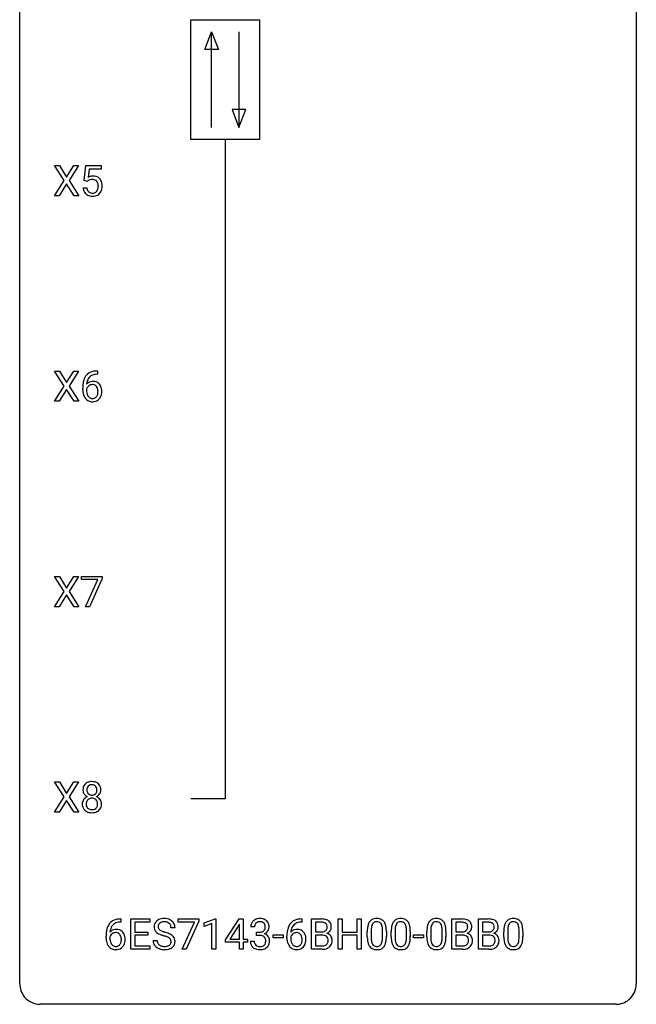
# Model space of a CAD drawing. Extents: x 2.8 to 26.6, y -2.8 to 92.5.
# Drawn here: x 2.8 to 26.6, y -2.8 to 35.3 of the extents above; entities that cross this region are included whole.
import ezdxf

# ---------------------------------------------------------------- set-up
doc = ezdxf.new("R2010")
doc.units = 0
doc.layers.add('DEFAULT_255_1_234', color=255, linetype='CONTINUOUS')
doc.layers.add('DEFAULT_255_2_778', color=255, linetype='CONTINUOUS')

msp = doc.modelspace()

# ---------------------------------------------------------------- linework, layer by layer
at = {"layer": 'DEFAULT_255_1_234'}
for p, q in [((4.498, 29.042), (4.128, 29.622)), ((4.128, 29.622), (4.309, 29.622)), ((4.309, 29.622), (4.591, 29.174)), ((4.591, 29.174), (4.871, 29.622)), ((5.052, 29.622), (4.683, 29.042)), ((4.871, 29.622), (5.052, 29.622)), ((5.27, 29.039), (5.329, 29.622)), ((5.329, 29.622), (5.929, 29.622)), ((5.456, 29.485), (5.42, 29.166)), ((5.929, 29.485), (5.456, 29.485)), ((5.929, 29.622), (5.929, 29.485)), ((4.119, 28.453), (4.498, 29.042)), ((4.591, 28.909), (4.301, 28.453)), ((4.878, 28.453), (4.591, 28.909)), ((4.683, 29.042), (5.061, 28.453)), ((5.389, 29.009), (5.27, 29.039)), ((5.428, 29.041), (5.389, 29.009)), ((5.228, 28.761), (5.369, 28.761)), ((4.301, 28.453), (4.119, 28.453)), ((5.061, 28.453), (4.878, 28.453)), ((4.498, 21.105), (4.128, 21.685)), ((4.128, 21.685), (4.309, 21.685)), ((4.309, 21.685), (4.591, 21.237)), ((4.591, 21.237), (4.871, 21.685)), ((5.052, 21.685), (4.683, 21.105)), ((4.871, 21.685), (5.052, 21.685)), ((5.758, 21.686), (5.785, 21.686)), ((5.785, 21.686), (5.785, 21.56)), ((5.785, 21.56), (5.758, 21.56)), ((4.119, 20.515), (4.498, 21.105)), ((4.591, 20.972), (4.301, 20.515)), ((4.878, 20.515), (4.591, 20.972)), ((4.683, 21.105), (5.061, 20.515)), ((5.211, 20.96), (5.211, 21.017)), ((5.36, 20.998), (5.36, 20.943)), ((4.301, 20.515), (4.119, 20.515)), ((5.061, 20.515), (4.878, 20.515)), ((4.498, 13.167), (4.128, 13.747)), ((4.128, 13.747), (4.309, 13.747)), ((4.309, 13.747), (4.591, 13.299)), ((4.591, 13.299), (4.871, 13.747)), ((5.052, 13.747), (4.683, 13.167)), ((4.871, 13.747), (5.052, 13.747)), ((5.166, 13.625), (5.166, 13.747)), ((5.166, 13.747), (5.957, 13.747)), ((5.957, 13.747), (5.957, 13.664)), ((5.799, 13.625), (5.166, 13.625)), ((5.317, 12.578), (5.799, 13.625)), ((5.957, 13.664), (5.472, 12.578)), ((4.119, 12.578), (4.498, 13.167)), ((4.591, 13.034), (4.301, 12.578)), ((4.878, 12.578), (4.591, 13.034)), ((4.683, 13.167), (5.061, 12.578)), ((4.301, 12.578), (4.119, 12.578)), ((5.061, 12.578), (4.878, 12.578)), ((5.472, 12.578), (5.317, 12.578)), ((4.498, 5.23), (4.128, 5.81)), ((4.128, 5.81), (4.309, 5.81)), ((4.309, 5.81), (4.591, 5.362)), ((4.591, 5.362), (4.871, 5.81)), ((5.052, 5.81), (4.683, 5.23)), ((4.871, 5.81), (5.052, 5.81)), ((4.119, 4.64), (4.498, 5.23)), ((4.591, 5.097), (4.301, 4.64)), ((4.878, 4.64), (4.591, 5.097)), ((4.683, 5.23), (5.061, 4.64)), ((4.301, 4.64), (4.119, 4.64)), ((5.061, 4.64), (4.878, 4.64)), ((6.686, 0.393), (6.659, 0.393)), ((6.66, 0.519), (6.686, 0.519)), ((6.686, 0.519), (6.686, 0.393)), ((7.065, -0.651), (7.065, 0.518)), ((7.065, 0.518), (7.8, 0.518)), ((7.8, 0.391), (7.22, 0.391)), ((7.22, 0.391), (7.22, 0.015)), ((7.8, 0.518), (7.8, 0.391)), ((8.902, 0.396), (8.902, 0.518)), ((8.902, 0.518), (9.693, 0.518)), ((9.535, 0.396), (8.902, 0.396)), ((9.052, -0.651), (9.535, 0.396)), ((9.693, 0.435), (9.208, -0.651)), ((9.693, 0.518), (9.693, 0.435)), ((9.901, 0.364), (10.326, 0.524)), ((10.326, 0.524), (10.35, 0.524)), ((10.35, 0.524), (10.35, -0.651)), ((10.73, -0.292), (11.254, 0.518)), ((11.254, 0.518), (11.412, 0.518)), ((11.412, 0.518), (11.412, -0.259)), ((13.669, 0.393), (13.642, 0.393)), ((13.643, 0.519), (13.669, 0.519)), ((13.669, 0.519), (13.669, 0.393)), ((14.048, -0.651), (14.048, 0.518)), ((14.048, 0.518), (14.43, 0.518)), ((14.202, 0.391), (14.202, 0.019)), ((14.43, 0.391), (14.202, 0.391)), ((15.072, -0.651), (15.072, 0.518)), ((15.072, 0.518), (15.226, 0.518)), ((15.226, 0.518), (15.226, 0.015)), ((15.816, 0.015), (15.816, 0.518)), ((15.816, 0.518), (15.971, 0.518)), ((15.971, 0.518), (15.971, -0.651)), ((19.47, -0.651), (19.47, 0.518)), ((19.47, 0.518), (19.852, 0.518)), ((19.624, 0.391), (19.624, 0.019)), ((19.852, 0.391), (19.624, 0.391)), ((20.494, -0.651), (20.494, 0.518)), ((20.494, 0.518), (20.876, 0.518)), ((20.648, 0.391), (20.648, 0.019)), ((20.876, 0.391), (20.648, 0.391)), ((7.22, 0.015), (7.726, 0.015)), ((7.726, 0.015), (7.726, -0.111)), ((8.776, 0.18), (8.621, 0.18)), ((9.901, 0.229), (9.901, 0.364)), ((10.2, 0.339), (9.901, 0.229)), ((10.2, -0.651), (10.2, 0.339)), ((11.245, 0.283), (10.899, -0.259)), ((11.263, 0.315), (11.245, 0.283)), ((11.263, -0.259), (11.263, 0.315)), ((11.846, 0.211), (11.697, 0.211)), ((11.925, -0.116), (11.925, 0.006)), ((11.925, 0.006), (12.036, 0.006)), ((14.202, 0.019), (14.435, 0.019)), ((15.226, 0.015), (15.816, 0.015)), ((16.201, -0.173), (16.201, 0.026)), ((16.35, 0.062), (16.35, -0.176)), ((16.791, -0.193), (16.791, 0.051)), ((16.94, 0.04), (16.94, -0.153)), ((17.125, -0.173), (17.125, 0.026)), ((17.274, 0.062), (17.274, -0.176)), ((17.715, -0.193), (17.715, 0.051)), ((17.863, 0.04), (17.863, -0.153)), ((18.503, -0.173), (18.503, 0.026)), ((18.651, 0.062), (18.651, -0.176)), ((19.092, -0.193), (19.092, 0.051)), ((19.241, 0.04), (19.241, -0.153)), ((19.624, 0.019), (19.857, 0.019)), ((20.648, 0.019), (20.881, 0.019)), ((21.474, -0.173), (21.474, 0.026)), ((21.623, 0.062), (21.623, -0.176)), ((22.064, -0.193), (22.064, 0.051)), ((22.212, 0.04), (22.212, -0.153)), ((6.112, -0.206), (6.112, -0.149)), ((6.261, -0.169), (6.261, -0.223)), ((7.726, -0.111), (7.22, -0.111)), ((7.22, -0.111), (7.22, -0.525)), ((7.929, -0.312), (8.084, -0.312)), ((10.73, -0.38), (10.73, -0.292)), ((11.263, -0.38), (10.73, -0.38)), ((10.899, -0.259), (11.263, -0.259)), ((11.263, -0.651), (11.263, -0.38)), ((11.412, -0.259), (11.574, -0.259)), ((11.574, -0.38), (11.412, -0.38)), ((11.412, -0.38), (11.412, -0.651)), ((11.574, -0.259), (11.574, -0.38)), ((11.687, -0.343), (11.836, -0.343)), ((12.036, -0.116), (11.925, -0.116)), ((12.565, -0.215), (12.565, -0.094)), ((12.565, -0.094), (12.957, -0.094)), ((12.957, -0.215), (12.565, -0.215)), ((12.957, -0.094), (12.957, -0.215)), ((13.095, -0.206), (13.095, -0.149)), ((13.244, -0.169), (13.244, -0.223)), ((14.459, -0.104), (14.202, -0.104)), ((14.202, -0.104), (14.202, -0.525)), ((14.46, -0.104), (14.459, -0.104)), ((15.816, -0.111), (15.226, -0.111)), ((15.226, -0.111), (15.226, -0.651)), ((15.816, -0.651), (15.816, -0.111)), ((17.986, -0.215), (17.986, -0.094)), ((17.986, -0.094), (18.378, -0.094)), ((18.378, -0.215), (17.986, -0.215)), ((18.378, -0.094), (18.378, -0.215)), ((19.881, -0.104), (19.624, -0.104)), ((19.624, -0.104), (19.624, -0.525)), ((19.881, -0.104), (19.881, -0.104)), ((20.905, -0.104), (20.648, -0.104)), ((20.648, -0.104), (20.648, -0.525)), ((20.905, -0.104), (20.905, -0.104)), ((7.808, -0.651), (7.065, -0.651)), ((7.22, -0.525), (7.808, -0.525)), ((7.808, -0.525), (7.808, -0.651)), ((9.208, -0.651), (9.052, -0.651)), ((10.35, -0.651), (10.2, -0.651)), ((11.412, -0.651), (11.263, -0.651)), ((14.454, -0.651), (14.048, -0.651)), ((14.202, -0.525), (14.457, -0.525)), ((15.226, -0.651), (15.072, -0.651)), ((15.971, -0.651), (15.816, -0.651)), ((19.875, -0.651), (19.47, -0.651)), ((19.624, -0.525), (19.878, -0.525)), ((20.899, -0.651), (20.494, -0.651)), ((20.648, -0.525), (20.902, -0.525))]:
    msp.add_line(p, q, dxfattribs=at)
for centre, radius, start, end in [((5.606, 28.848), 0.368, 93.7182, 120.2539), ((5.535, 28.901), 0.176, 114.1951, 127.3641), ((5.558, 28.846), 0.235, 98.9831, 113.8909), ((5.579, 28.724), 0.36, 89.6805, 99.1614), ((5.581, 28.791), 0.293, 84.6958, 90.0676), ((5.615, 28.767), 0.449, 89.966, 94.2496), ((5.594, 28.872), 0.211, 41.785, 85.9893), ((5.619, 28.826), 0.39, 73.8043, 90.5586), ((5.643, 28.912), 0.302, 41.3071, 73.543), ((5.57, 28.852), 0.241, 12.649, 41.6081), ((5.601, 28.876), 0.356, 13.5076, 41.2174), ((5.437, 28.833), 0.526, 1.1331, 13.8829), ((5.676, 28.799), 0.449, 184.9247, 194.4976), ((5.552, 28.763), 0.32, 193.7537, 228.5271), ((5.695, 28.803), 0.329, 187.3601, 198.6733), ((5.59, 28.766), 0.218, 198.4452, 217.7945), ((5.561, 28.745), 0.182, 218.2887, 228.5612), ((5.57, 28.758), 0.198, 228.9655, 258.1235), ((5.591, 28.847), 0.288, 257.7258, 270.4014), ((5.595, 28.802), 0.244, 269.4204, 286.4209), ((5.61, 28.748), 0.188, 286.7251, 320.6004), ((5.634, 28.76), 0.319, 281.8396, 316.5458), ((5.572, 28.779), 0.237, 320.6713, 344.5442), ((5.456, 28.813), 0.358, 344.2412, 356.7357), ((5.465, 28.827), 0.35, 359.5577, 12.9535), ((5.331, 28.824), 0.483, 356.3549, 0.05), ((5.628, 28.764), 0.326, 316.8171, 323.1493), ((5.598, 28.782), 0.36, 323.673, 348.1673), ((5.423, 28.822), 0.54, 347.8572, 0.4293), ((5.296, 28.826), 0.667, 359.9919, 1.5443), ((5.559, 28.774), 0.334, 228.9024, 256.3314), ((5.589, 28.894), 0.458, 256.2427, 270.4486), ((5.596, 28.916), 0.479, 269.577, 282.4215), ((5.763, 20.982), 0.703, 90.3778, 103.5869), ((5.984, 21.092), 0.768, 157.9803, 171.6247), ((5.762, 21.181), 0.53, 141.4298, 157.8541), ((5.698, 21.226), 0.451, 102.8716, 140.8565), ((5.906, 21.135), 0.545, 161.285, 174.2077), ((5.74, 21.193), 0.369, 134.5303, 161.6211), ((5.724, 21.204), 0.35, 104.2855, 133.8629), ((5.763, 21.06), 0.5, 90.6001, 104.5147), ((6.423, 21.024), 1.213, 171.4525, 180.3159), ((5.865, 20.956), 0.655, 179.6345, 191.7836), ((5.576, 20.921), 0.23, 145.2975, 160.266), ((5.883, 20.94), 0.523, 179.6514, 190.2856), ((5.591, 20.977), 0.303, 95.8331, 138.9955), ((6.046, 21.116), 0.687, 173.7811, 174.9255), ((5.594, 20.906), 0.252, 124.9745, 144.8959), ((5.589, 20.922), 0.237, 89.8751, 126.2072), ((5.614, 20.85), 0.433, 89.8754, 97.0544), ((5.59, 20.924), 0.235, 85.0141, 90.0513), ((5.597, 20.974), 0.184, 36.8251, 85.7416), ((5.618, 20.933), 0.349, 71.6408, 90.624), ((5.633, 20.989), 0.292, 39.6368, 71.019), ((5.555, 20.936), 0.241, 32.3035, 38.0827), ((5.524, 20.919), 0.276, 11.0482, 31.8146), ((5.396, 20.892), 0.407, 359.6214, 11.2839), ((5.57, 20.933), 0.376, 10.6587, 39.9044), ((5.415, 20.9), 0.535, 359.6826, 11.1326), ((5.671, 20.913), 0.456, 191.4116, 218.6078), ((5.583, 20.839), 0.341, 218.1665, 245.8781), ((5.714, 20.908), 0.351, 190.0945, 207.5098), ((5.657, 20.881), 0.288, 207.9583, 216.3251), ((5.623, 20.854), 0.245, 215.7661, 232.5457), ((5.585, 20.805), 0.183, 232.8005, 270.6606), ((5.59, 20.841), 0.219, 269.3554, 288.4744), ((5.61, 20.826), 0.325, 275.6342, 317.8248), ((5.599, 20.806), 0.183, 289.1833, 322.9684), ((5.538, 20.855), 0.261, 322.6008, 346.5182), ((5.422, 20.884), 0.38, 346.2582, 358.7742), ((5.32, 20.89), 0.482, 358.3755, 0.0098), ((5.578, 20.853), 0.367, 318.141, 347.6119), ((5.411, 20.893), 0.539, 347.2487, 0.4369), ((5.583, 20.853), 0.354, 246.914, 270.7437), ((5.588, 20.956), 0.457, 269.8874, 276.7918), ((5.505, 5.532), 0.28, 132.2454, 164.5092), ((5.533, 5.5), 0.323, 100.7053, 132.1387), ((5.564, 5.362), 0.464, 89.6733, 101.2449), ((5.57, 5.379), 0.446, 76.2877, 90.4586), ((5.601, 5.502), 0.321, 47.824, 76.4267), ((5.623, 5.528), 0.286, 6.9169, 47.6261), ((5.594, 5.508), 0.373, 164.6186, 180.5292), ((5.553, 5.505), 0.332, 179.9993, 181.1655), ((5.496, 5.5), 0.274, 180.4317, 213.2714), ((5.515, 5.513), 0.297, 213.3439, 222.6271), ((5.636, 5.504), 0.265, 168.3802, 180.3602), ((5.613, 5.5), 0.242, 179.503, 194.9127), ((5.553, 5.523), 0.18, 135.3053, 168.9882), ((5.554, 5.485), 0.182, 194.9722, 224.1944), ((5.551, 5.482), 0.178, 224.2961, 262.0157), ((5.551, 5.524), 0.178, 105.923, 135.1663), ((5.564, 5.474), 0.23, 89.4776, 105.7298), ((5.566, 5.456), 0.248, 86.9834, 90.02), ((5.574, 5.517), 0.186, 44.3959, 88.2499), ((5.584, 5.479), 0.174, 285.1586, 315.9485), ((5.576, 5.517), 0.185, 16.3252, 44.7913), ((5.575, 5.487), 0.186, 316.0413, 351.9163), ((5.607, 5.525), 0.312, 296.7586, 325.7537), ((5.528, 5.504), 0.234, 359.479, 16.0679), ((5.502, 5.501), 0.261, 351.1057, 0.1937), ((5.646, 5.498), 0.265, 325.8412, 338.4796), ((5.629, 5.502), 0.282, 338.8764, 0.5166), ((5.504, 5.506), 0.407, 359.842, 7.9694), ((5.492, 4.959), 0.298, 145.6796, 180.626), ((5.61, 4.956), 0.415, 179.9315, 185.3255), ((5.509, 4.948), 0.318, 115.5538, 145.6416), ((5.527, 5.527), 0.315, 222.9548, 244.1372), ((5.63, 4.96), 0.287, 171.2652, 180.1859), ((5.614, 4.957), 0.27, 179.5155, 193.6467), ((5.55, 4.976), 0.205, 135.3399, 172.1044), ((5.543, 4.887), 0.387, 113.2438, 116.2055), ((5.545, 4.98), 0.199, 104.8856, 135.2448), ((5.562, 4.913), 0.268, 89.4959, 104.858), ((5.566, 5.556), 0.253, 261.125, 270.196), ((5.566, 4.89), 0.291, 82.2615, 90.144), ((5.569, 5.537), 0.234, 269.4826, 285.0988), ((5.58, 4.97), 0.21, 45.3029, 83.1921), ((5.585, 4.975), 0.203, 17.2923, 45.4627), ((5.578, 5.573), 0.369, 296.0902, 297.3618), ((5.603, 4.918), 0.352, 47.9009, 67.1947), ((5.538, 4.962), 0.251, 359.4454, 16.9256), ((5.512, 4.958), 0.277, 349.4146, 0.2931), ((5.623, 4.942), 0.32, 35.2362, 47.5514), ((5.649, 4.96), 0.289, 359.276, 35.4014), ((5.575, 4.952), 0.364, 343.1295, 0.5777), ((5.494, 4.938), 0.298, 184.0104, 228.5072), ((5.524, 4.975), 0.346, 228.7554, 257.8484), ((5.532, 4.936), 0.186, 193.3541, 225.8257), ((5.536, 4.943), 0.194, 226.418, 255.8554), ((5.563, 5.135), 0.511, 257.4584, 270.4287), ((5.562, 5.037), 0.291, 255.4656, 268.7986), ((5.566, 5.121), 0.375, 268.3465, 270.0105), ((5.569, 5.052), 0.307, 269.5759, 282.0823), ((5.57, 5.135), 0.511, 269.6193, 281.979), ((5.591, 4.953), 0.205, 281.7523, 306.6056), ((5.605, 4.98), 0.352, 281.5474, 310.917), ((5.601, 4.937), 0.186, 307.135, 314.0278), ((5.597, 4.939), 0.19, 314.2553, 350.1693), ((5.647, 4.932), 0.288, 310.8497, 342.7448), ((6.6, 0.059), 0.451, 102.8716, 140.8565), ((6.664, -0.185), 0.703, 90.3778, 103.5869), ((6.664, -0.107), 0.5, 90.6001, 104.5147), ((8.245, 0.22), 0.28, 132.4834, 181.0242), ((8.305, 0.164), 0.361, 129.2532, 133.4243), ((8.319, 0.142), 0.388, 101.9878, 128.8743), ((8.309, 0.198), 0.201, 114.0401, 127.9851), ((8.337, 0.134), 0.271, 99.0695, 113.7659), ((8.359, -0.03), 0.564, 89.5907, 102.3169), ((8.361, -0.011), 0.418, 89.6698, 99.231), ((8.366, 0.002), 0.532, 77.2361, 90.3248), ((8.364, -0.05), 0.457, 86.264, 90.0526), ((8.374, 0.071), 0.336, 73.7888, 86.6653), ((8.407, 0.181), 0.221, 48.5928, 74.1242), ((8.387, 0.099), 0.433, 63.8378, 77.0809), ((8.415, 0.15), 0.375, 45.9864, 64.1608), ((8.441, 0.18), 0.335, 32.2747, 45.6547), ((12.003, 0.212), 0.307, 131.5745, 154.4798), ((12.034, 0.181), 0.352, 96.9875, 131.9691), ((12.035, 0.219), 0.191, 103.2932, 133.5619), ((12.056, 0.056), 0.478, 89.8596, 97.7825), ((12.055, 0.139), 0.273, 89.5325, 103.5319), ((12.061, 0.03), 0.504, 78.3655, 90.4132), ((12.061, 0.111), 0.301, 76.1117, 90.7026), ((12.099, 0.25), 0.157, 13.9577, 77.6713), ((12.097, 0.196), 0.334, 56.6229, 78.6387), ((12.118, 0.234), 0.291, 47.0254, 56.0854), ((12.12, 0.238), 0.287, 10.9208, 46.7778), ((13.582, 0.059), 0.451, 102.8716, 140.8565), ((13.647, -0.185), 0.703, 90.3778, 103.5869), ((13.647, -0.107), 0.5, 90.6001, 104.5147), ((14.434, -0.219), 0.737, 82.1257, 90.2933), ((14.431, 0.037), 0.354, 89.8708, 90.0431), ((14.433, -0.085), 0.477, 82.6985, 90.1729), ((14.457, 0.096), 0.294, 71.6863, 82.8456), ((14.473, 0.053), 0.462, 69.9044, 82.2857), ((14.53, 0.207), 0.298, 51.1839, 70.0182), ((14.556, 0.245), 0.253, 12.1017, 50.4215), ((16.653, 0.166), 0.437, 148.7922, 164.5684), ((16.558, 0.219), 0.328, 144.5884, 148.1176), ((16.524, 0.243), 0.286, 101.6441, 144.5142), ((16.549, 0.241), 0.168, 105.7981, 149.7388), ((16.566, 0.074), 0.46, 89.5284, 102.582), ((16.568, 0.175), 0.237, 89.3807, 105.6763), ((16.574, 0.07), 0.464, 77.0438, 90.5081), ((16.571, 0.149), 0.263, 81.106, 90.2185), ((16.589, 0.237), 0.173, 30.7408, 82.4657), ((16.614, 0.234), 0.295, 48.2779, 77.4995), ((16.622, 0.247), 0.281, 36.3142, 47.6306), ((16.535, 0.188), 0.386, 18.2932, 35.6769), ((17.577, 0.166), 0.437, 148.7922, 164.5684), ((17.482, 0.219), 0.328, 144.5884, 148.1176), ((17.447, 0.243), 0.286, 101.6441, 144.5142), ((17.473, 0.241), 0.168, 105.7981, 149.7388), ((17.49, 0.074), 0.46, 89.5284, 102.582), ((17.491, 0.175), 0.237, 89.3807, 105.6763), ((17.498, 0.07), 0.464, 77.0438, 90.5081), ((17.495, 0.149), 0.263, 81.106, 90.2185), ((17.513, 0.237), 0.173, 30.7408, 82.4657), ((17.538, 0.234), 0.295, 48.2779, 77.4995), ((17.545, 0.247), 0.281, 36.3142, 47.6306), ((17.459, 0.188), 0.386, 18.2932, 35.6769), ((18.954, 0.166), 0.437, 148.7922, 164.5684), ((18.859, 0.219), 0.328, 144.5884, 148.1176), ((18.825, 0.243), 0.286, 101.6441, 144.5142), ((18.85, 0.241), 0.168, 105.7981, 149.7388), ((18.867, 0.074), 0.46, 89.5284, 102.582), ((18.869, 0.175), 0.237, 89.3807, 105.6763), ((18.875, 0.07), 0.464, 77.0438, 90.5081), ((18.872, 0.149), 0.263, 81.106, 90.2185), ((18.89, 0.237), 0.173, 30.7408, 82.4657), ((18.916, 0.234), 0.295, 48.2779, 77.4995), ((18.923, 0.247), 0.281, 36.3142, 47.6306), ((18.836, 0.188), 0.386, 18.2932, 35.6769), ((19.856, -0.219), 0.737, 82.1257, 90.2933), ((19.852, 0.037), 0.354, 89.8708, 90.0431), ((19.854, -0.085), 0.477, 82.6985, 90.1729), ((19.878, 0.096), 0.294, 71.6863, 82.8456), ((19.895, 0.053), 0.462, 69.9044, 82.2857), ((19.952, 0.207), 0.298, 51.1839, 70.0182), ((19.977, 0.245), 0.253, 12.1017, 50.4215), ((20.88, -0.219), 0.737, 82.1257, 90.2933), ((20.876, 0.037), 0.354, 89.8708, 90.0431), ((20.878, -0.085), 0.477, 82.6985, 90.1729), ((20.902, 0.096), 0.294, 71.6863, 82.8456), ((20.919, 0.053), 0.462, 69.9044, 82.2857), ((20.976, 0.207), 0.298, 51.1839, 70.0182), ((21.001, 0.245), 0.253, 12.1017, 50.4215), ((21.926, 0.166), 0.437, 148.7922, 164.5684), ((21.831, 0.219), 0.328, 144.5884, 148.1176), ((21.797, 0.243), 0.286, 101.6441, 144.5142), ((21.822, 0.241), 0.168, 105.7981, 149.7388), ((21.839, 0.074), 0.46, 89.5284, 102.582), ((21.84, 0.175), 0.237, 89.3807, 105.6763), ((21.847, 0.07), 0.464, 77.0438, 90.5081), ((21.844, 0.149), 0.263, 81.106, 90.2185), ((21.862, 0.237), 0.173, 30.7408, 82.4657), ((21.887, 0.234), 0.295, 48.2779, 77.4995), ((21.895, 0.247), 0.281, 36.3142, 47.6306), ((21.808, 0.188), 0.386, 18.2932, 35.6769), ((7.325, -0.143), 1.213, 171.4525, 180.3159), ((6.885, -0.074), 0.768, 157.9803, 171.6247), ((6.664, 0.014), 0.53, 141.4298, 157.8541), ((6.493, -0.189), 0.303, 95.8331, 138.9955), ((6.948, -0.051), 0.687, 173.7811, 174.9255), ((6.807, -0.032), 0.545, 161.285, 174.2077), ((6.642, 0.027), 0.369, 134.5303, 161.6211), ((6.625, 0.038), 0.35, 104.2855, 133.8629), ((6.515, -0.317), 0.433, 89.8754, 97.0544), ((6.52, -0.234), 0.349, 71.6408, 90.624), ((6.535, -0.178), 0.292, 39.6368, 71.019), ((6.471, -0.233), 0.376, 10.6587, 39.9044), ((8.246, 0.213), 0.28, 179.5062, 199.8695), ((8.239, 0.214), 0.274, 200.6782, 228.1764), ((8.288, 0.262), 0.342, 227.4065, 229.9881), ((8.285, 0.228), 0.163, 127.7287, 176.7105), ((8.353, 0.218), 0.232, 175.1779, 180.0582), ((8.269, 0.217), 0.147, 179.6142, 228.1246), ((8.313, 0.258), 0.207, 226.578, 230.88), ((8.36, 0.32), 0.285, 231.4635, 241.9261), ((8.48, 0.54), 0.536, 241.7179, 248.326), ((8.618, 0.884), 0.906, 248.2008, 252.4528), ((8.739, 1.256), 1.297, 252.3391, 254.3469), ((7.984, -1.442), 1.504, 71.0197, 74.4087), ((8.424, 0.201), 0.195, 14.9781, 48.2004), ((8.353, 0.182), 0.268, 359.4693, 14.9832), ((8.448, 0.182), 0.329, 359.6507, 32.613), ((12.008, 0.215), 0.31, 155.3484, 180.7485), ((12.103, 0.212), 0.257, 172.5097, 180.1367), ((12.03, 0.225), 0.183, 133.8349, 173.5344), ((12.033, 0.345), 0.339, 270.492, 281.8952), ((12.057, 0.235), 0.226, 281.6692, 301.2943), ((12.074, 0.204), 0.191, 301.7833, 311.7545), ((12.084, 0.193), 0.177, 311.7324, 354.2802), ((12.117, 0.225), 0.297, 292.9802, 325.2392), ((11.965, 0.211), 0.297, 359.1805, 15.0453), ((12.011, 0.206), 0.251, 353.0938, 0.1181), ((12.102, 0.235), 0.315, 325.2334, 332.8746), ((12.167, 0.204), 0.243, 332.355, 359.7179), ((11.984, 0.206), 0.427, 359.6364, 11.6087), ((14.308, -0.143), 1.213, 171.4525, 180.3159), ((13.868, -0.074), 0.768, 157.9803, 171.6247), ((13.647, 0.014), 0.53, 141.4298, 157.8541), ((13.476, -0.189), 0.303, 95.8331, 138.9955), ((13.931, -0.051), 0.687, 173.7811, 174.9255), ((13.79, -0.032), 0.545, 161.285, 174.2077), ((13.625, 0.027), 0.369, 134.5303, 161.6211), ((13.608, 0.038), 0.35, 104.2855, 133.8629), ((13.498, -0.317), 0.433, 89.8754, 97.0544), ((13.503, -0.234), 0.349, 71.6408, 90.624), ((13.518, -0.178), 0.292, 39.6368, 71.019), ((13.454, -0.233), 0.376, 10.6587, 39.9044), ((14.438, 0.348), 0.329, 269.6065, 281.4534), ((14.46, 0.243), 0.221, 281.2041, 302.5148), ((14.495, 0.206), 0.177, 52.8286, 71.985), ((14.474, 0.218), 0.193, 303.0217, 309.837), ((14.492, 0.198), 0.165, 309.5228, 356.951), ((14.522, 0.245), 0.13, 31.8853, 52.1413), ((14.493, 0.229), 0.162, 10.9182, 31.323), ((14.398, 0.209), 0.26, 359.5559, 11.2096), ((14.426, 0.207), 0.232, 355.4701, 0.0493), ((14.533, 0.235), 0.29, 298.6825, 323.2757), ((14.575, 0.203), 0.238, 323.4908, 0.8817), ((14.417, 0.21), 0.396, 359.5251, 12.8212), ((17.396, 0.031), 1.195, 173.7676, 180.2316), ((16.945, 0.082), 0.74, 164.3059, 173.9002), ((17.498, 0.052), 1.148, 177.8632, 179.5044), ((17.195, 0.066), 0.844, 172.0259, 178.0703), ((16.865, 0.114), 0.511, 163.3763, 172.1411), ((16.656, 0.177), 0.292, 149.4209, 163.6286), ((16.537, 0.203), 0.236, 24.2871, 31.3936), ((16.419, 0.153), 0.363, 12.0806, 23.8174), ((16.144, 0.092), 0.646, 4.8362, 12.2905), ((15.723, 0.054), 1.068, 359.809, 4.9408), ((16.281, 0.101), 0.654, 8.0247, 18.5605), ((15.864, 0.04), 1.075, 1.1274, 8.1718), ((15.541, 0.027), 1.399, 0.5424, 1.3863), ((18.32, 0.031), 1.195, 173.7676, 180.2316), ((17.868, 0.082), 0.74, 164.3059, 173.9002), ((18.118, 0.066), 0.844, 172.0259, 178.0703), ((18.421, 0.052), 1.148, 177.8632, 179.5044), ((17.788, 0.114), 0.511, 163.3763, 172.1411), ((17.579, 0.177), 0.292, 149.4209, 163.6286), ((17.46, 0.203), 0.236, 24.2871, 31.3936), ((17.343, 0.153), 0.363, 12.0806, 23.8174), ((17.067, 0.092), 0.646, 4.8362, 12.2905), ((16.646, 0.054), 1.068, 359.809, 4.9408), ((17.204, 0.101), 0.654, 8.0247, 18.5605), ((16.788, 0.04), 1.075, 1.1274, 8.1718), ((16.464, 0.027), 1.399, 0.5424, 1.3863), ((19.697, 0.031), 1.195, 173.7676, 180.2316), ((19.246, 0.082), 0.74, 164.3059, 173.9002), ((19.799, 0.052), 1.148, 177.8632, 179.5044), ((19.496, 0.066), 0.844, 172.0259, 178.0703), ((19.166, 0.114), 0.511, 163.3763, 172.1411), ((18.957, 0.177), 0.292, 149.4209, 163.6286), ((18.838, 0.203), 0.236, 24.2871, 31.3936), ((18.72, 0.153), 0.363, 12.0806, 23.8174), ((18.445, 0.092), 0.646, 4.8362, 12.2905), ((18.024, 0.054), 1.068, 359.809, 4.9408), ((18.582, 0.101), 0.654, 8.0247, 18.5605), ((18.165, 0.04), 1.075, 1.1274, 8.1718), ((17.842, 0.027), 1.399, 0.5424, 1.3863), ((19.859, 0.348), 0.329, 269.6065, 281.4534), ((19.881, 0.243), 0.221, 281.2041, 302.5148), ((19.916, 0.206), 0.177, 52.8286, 71.985), ((19.895, 0.218), 0.193, 303.0217, 309.837), ((19.913, 0.198), 0.165, 309.5228, 356.951), ((19.943, 0.245), 0.13, 31.8853, 52.1413), ((19.915, 0.229), 0.162, 10.9182, 31.323), ((19.819, 0.209), 0.26, 359.5559, 11.2096), ((19.847, 0.207), 0.232, 355.4701, 0.0493), ((19.955, 0.235), 0.29, 298.6825, 323.2757), ((19.997, 0.203), 0.238, 323.4908, 0.8817), ((19.839, 0.21), 0.396, 359.5251, 12.8212), ((20.883, 0.348), 0.329, 269.6065, 281.4534), ((20.905, 0.243), 0.221, 281.2041, 302.5148), ((20.94, 0.206), 0.177, 52.8286, 71.985), ((20.919, 0.218), 0.193, 303.0217, 309.837), ((20.937, 0.198), 0.165, 309.5228, 356.951), ((20.967, 0.245), 0.13, 31.8853, 52.1413), ((20.939, 0.229), 0.162, 10.9182, 31.323), ((20.843, 0.209), 0.26, 359.5559, 11.2096), ((20.871, 0.207), 0.232, 355.4701, 0.0493), ((20.979, 0.235), 0.29, 298.6825, 323.2757), ((21.021, 0.203), 0.238, 323.4908, 0.8817), ((20.863, 0.21), 0.396, 359.5251, 12.8212), ((22.669, 0.031), 1.195, 173.7676, 180.2316), ((22.217, 0.082), 0.74, 164.3059, 173.9002), ((22.771, 0.052), 1.148, 177.8632, 179.5044), ((22.468, 0.066), 0.844, 172.0259, 178.0703), ((22.138, 0.114), 0.511, 163.3763, 172.1411), ((21.928, 0.177), 0.292, 149.4209, 163.6286), ((21.81, 0.203), 0.236, 24.2871, 31.3936), ((21.692, 0.153), 0.363, 12.0806, 23.8174), ((21.417, 0.092), 0.646, 4.8362, 12.2905), ((20.996, 0.054), 1.068, 359.809, 4.9408), ((21.553, 0.101), 0.654, 8.0247, 18.5605), ((21.137, 0.04), 1.075, 1.1274, 8.1718), ((20.813, 0.027), 1.399, 0.5424, 1.3863), ((6.767, -0.211), 0.655, 179.6345, 191.7836), ((6.573, -0.254), 0.456, 191.4116, 218.6078), ((6.478, -0.246), 0.23, 145.2975, 160.266), ((6.785, -0.226), 0.523, 179.6514, 190.2856), ((6.615, -0.258), 0.351, 190.0945, 207.5098), ((6.495, -0.26), 0.252, 124.9745, 144.8959), ((6.491, -0.245), 0.237, 89.8751, 126.2072), ((6.491, -0.243), 0.235, 85.0141, 90.0513), ((6.498, -0.193), 0.184, 36.8251, 85.7416), ((6.456, -0.231), 0.241, 32.3035, 38.0827), ((6.439, -0.312), 0.261, 322.6008, 346.5182), ((6.425, -0.248), 0.276, 11.0482, 31.8146), ((6.324, -0.283), 0.38, 346.2582, 358.7742), ((6.297, -0.274), 0.407, 359.6214, 11.2839), ((6.222, -0.277), 0.482, 358.3755, 0.0098), ((6.312, -0.274), 0.539, 347.2487, 0.4369), ((6.316, -0.267), 0.535, 359.6826, 11.1326), ((8.237, -0.316), 0.309, 179.2419, 215.2648), ((8.366, 0.362), 0.469, 230.4982, 241.8087), ((8.314, -0.315), 0.23, 179.3355, 199.1046), ((8.519, 0.642), 0.788, 241.6337, 249.0065), ((8.687, 1.075), 1.252, 248.9199, 254.144), ((7.901, -1.672), 1.604, 71.7183, 73.9259), ((8.08, -1.133), 1.037, 68.0063, 71.8053), ((8.252, -0.71), 0.58, 62.2515, 68.1221), ((8.154, -0.953), 0.986, 66.1847, 71.0864), ((8.391, -0.45), 0.285, 52.7386, 62.4979), ((8.31, -0.602), 0.603, 59.3536, 66.2692), ((8.464, -0.364), 0.159, 306.3944, 355.3031), ((8.473, -0.341), 0.149, 16.4723, 52.6262), ((8.427, -0.354), 0.196, 359.4179, 16.1972), ((8.398, -0.452), 0.428, 49.1021, 59.3294), ((8.413, -0.356), 0.21, 354.366, 0.0699), ((8.48, -0.359), 0.304, 32.792, 49.2506), ((8.512, -0.336), 0.264, 31.1181, 32.4005), ((8.504, -0.339), 0.274, 8.1117, 30.7959), ((8.485, -0.358), 0.293, 337.4731, 0.7537), ((8.423, -0.353), 0.356, 359.8389, 8.4707), ((12.083, -0.343), 0.396, 179.9755, 183.2323), ((11.979, -0.356), 0.291, 181.8183, 229.6455), ((12.066, -0.345), 0.229, 179.4465, 196.2869), ((12.031, -0.571), 0.456, 84.0193, 89.3331), ((12.047, -0.435), 0.319, 71.901, 84.3554), ((12.083, -0.329), 0.207, 49.5089, 72.1836), ((12.101, -0.304), 0.176, 12.9498, 48.7551), ((12.09, 0.278), 0.357, 292.5402, 293.6925), ((12.129, -0.367), 0.331, 57.6435, 72.8625), ((12.002, -0.335), 0.278, 344.5987, 357.927), ((12.014, -0.326), 0.265, 359.5048, 13.424), ((11.912, -0.329), 0.367, 357.4749, 0.0231), ((12.165, -0.31), 0.263, 36.7249, 57.4698), ((12.163, -0.309), 0.263, 8.0545, 36.3561), ((12.04, -0.329), 0.389, 343.983, 0.5572), ((12.077, -0.324), 0.351, 359.8321, 8.587), ((13.749, -0.211), 0.655, 179.6345, 191.7836), ((13.555, -0.254), 0.456, 191.4116, 218.6078), ((13.46, -0.246), 0.23, 145.2975, 160.266), ((13.768, -0.226), 0.523, 179.6514, 190.2856), ((13.598, -0.258), 0.351, 190.0945, 207.5098), ((13.478, -0.26), 0.252, 124.9745, 144.8959), ((13.473, -0.245), 0.237, 89.8751, 126.2072), ((13.474, -0.243), 0.235, 85.0141, 90.0513), ((13.481, -0.193), 0.184, 36.8251, 85.7416), ((13.439, -0.231), 0.241, 32.3035, 38.0827), ((13.422, -0.312), 0.261, 322.6008, 346.5182), ((13.408, -0.248), 0.276, 11.0482, 31.8146), ((13.306, -0.283), 0.38, 346.2582, 358.7742), ((13.28, -0.274), 0.407, 359.6214, 11.2839), ((13.205, -0.277), 0.482, 358.3755, 0.0098), ((13.295, -0.274), 0.539, 347.2487, 0.4369), ((13.299, -0.267), 0.535, 359.6826, 11.1326), ((14.464, -0.466), 0.361, 76.5636, 90.6981), ((14.516, -0.28), 0.169, 17.6685, 78.9941), ((14.504, -0.333), 0.183, 311.9916, 351.7143), ((14.497, 0.295), 0.36, 293.1999, 299.1396), ((14.565, -0.313), 0.287, 54.0012, 74.9168), ((14.412, -0.311), 0.277, 359.0456, 17.2296), ((14.423, -0.317), 0.267, 350.734, 0.2222), ((14.576, -0.294), 0.264, 36.3581, 53.5292), ((14.564, -0.303), 0.28, 4.819, 36.309), ((14.453, -0.318), 0.391, 344.7479, 0.5373), ((14.486, -0.314), 0.358, 359.937, 5.5204), ((17.554, -0.155), 1.353, 180.7449, 181.151), ((17.274, -0.165), 1.072, 180.8976, 188.0056), ((16.878, -0.223), 0.673, 187.8816, 198.2347), ((17.391, -0.179), 1.04, 179.7996, 185.246), ((16.986, -0.218), 0.634, 185.1412, 193.008), ((16.722, -0.28), 0.363, 192.7898, 205.2508), ((16.275, -0.245), 0.512, 343.0499, 351.9393), ((15.928, -0.194), 0.862, 351.8069, 357.7959), ((15.605, -0.178), 1.186, 357.5872, 359.2678), ((16.179, -0.209), 0.758, 344.4935, 353.9765), ((15.715, -0.157), 1.225, 353.8442, 0.2288), ((18.478, -0.155), 1.353, 180.7449, 181.151), ((18.198, -0.165), 1.072, 180.8976, 188.0056), ((17.802, -0.223), 0.673, 187.8816, 198.2347), ((18.314, -0.179), 1.04, 179.7996, 185.246), ((17.91, -0.218), 0.634, 185.1412, 193.008), ((17.646, -0.28), 0.363, 192.7898, 205.2508), ((17.199, -0.245), 0.512, 343.0499, 351.9393), ((16.852, -0.194), 0.862, 351.8069, 357.7959), ((16.529, -0.178), 1.186, 357.5872, 359.2678), ((17.102, -0.209), 0.758, 344.4935, 353.9765), ((16.639, -0.157), 1.225, 353.8442, 0.2288), ((19.855, -0.155), 1.353, 180.7449, 181.151), ((19.575, -0.165), 1.072, 180.8976, 188.0056), ((19.179, -0.223), 0.673, 187.8816, 198.2347), ((19.692, -0.179), 1.04, 179.7996, 185.246), ((19.287, -0.218), 0.634, 185.1412, 193.008), ((19.023, -0.28), 0.363, 192.7898, 205.2508), ((18.576, -0.245), 0.512, 343.0499, 351.9393), ((18.23, -0.194), 0.862, 351.8069, 357.7959), ((17.906, -0.178), 1.186, 357.5872, 359.2678), ((18.48, -0.209), 0.758, 344.4935, 353.9765), ((18.016, -0.157), 1.225, 353.8442, 0.2288), ((19.885, -0.466), 0.361, 76.5636, 90.6981), ((19.937, -0.28), 0.169, 17.6685, 78.9941), ((19.926, -0.333), 0.183, 311.9916, 351.7143), ((19.919, 0.295), 0.36, 293.1999, 299.1396), ((19.986, -0.313), 0.287, 54.0012, 74.9168), ((19.833, -0.311), 0.277, 359.0456, 17.2296), ((19.844, -0.317), 0.267, 350.734, 0.2222), ((19.998, -0.294), 0.264, 36.3581, 53.5292), ((19.985, -0.303), 0.28, 4.819, 36.309), ((19.875, -0.318), 0.391, 344.7479, 0.5373), ((19.907, -0.314), 0.358, 359.937, 5.5204), ((20.909, -0.466), 0.361, 76.5636, 90.6981), ((20.961, -0.28), 0.169, 17.6685, 78.9941), ((20.95, -0.333), 0.183, 311.9916, 351.7143), ((20.943, 0.295), 0.36, 293.1999, 299.1396), ((21.01, -0.313), 0.287, 54.0012, 74.9168), ((20.857, -0.311), 0.277, 359.0456, 17.2296), ((20.868, -0.317), 0.267, 350.734, 0.2222), ((21.022, -0.294), 0.264, 36.3581, 53.5292), ((21.009, -0.303), 0.28, 4.819, 36.309), ((20.899, -0.318), 0.391, 344.7479, 0.5373), ((20.931, -0.314), 0.358, 359.937, 5.5204), ((22.827, -0.155), 1.353, 180.7449, 181.151), ((22.547, -0.165), 1.072, 180.8976, 188.0056), ((22.151, -0.223), 0.673, 187.8816, 198.2347), ((22.663, -0.179), 1.04, 179.7996, 185.246), ((22.259, -0.218), 0.634, 185.1412, 193.008), ((21.995, -0.28), 0.363, 192.7898, 205.2508), ((21.548, -0.245), 0.512, 343.0499, 351.9393), ((21.201, -0.194), 0.862, 351.8069, 357.7959), ((20.878, -0.178), 1.186, 357.5872, 359.2678), ((21.452, -0.209), 0.758, 344.4935, 353.9765), ((20.988, -0.157), 1.225, 353.8442, 0.2288), ((6.485, -0.328), 0.341, 218.1665, 245.8781), ((6.559, -0.285), 0.288, 207.9583, 216.3251), ((6.525, -0.313), 0.245, 215.7661, 232.5457), ((6.484, -0.313), 0.354, 246.914, 270.7437), ((6.487, -0.362), 0.183, 232.8005, 270.6606), ((6.491, -0.325), 0.219, 269.3554, 288.4744), ((6.49, -0.211), 0.457, 269.8874, 276.7918), ((6.512, -0.341), 0.325, 275.6342, 317.8248), ((6.5, -0.36), 0.183, 289.1833, 322.9684), ((6.479, -0.314), 0.367, 318.141, 347.6119), ((8.265, -0.297), 0.342, 215.3403, 233.0843), ((8.32, -0.222), 0.436, 233.167, 246.4951), ((8.281, -0.324), 0.196, 199.8829, 232.7063), ((8.362, -0.134), 0.533, 246.1383, 248.0543), ((8.328, -0.264), 0.272, 232.3738, 255.5137), ((8.367, -0.115), 0.553, 248.2708, 270.4056), ((8.362, -0.14), 0.401, 255.2446, 267.5321), ((8.371, -0.017), 0.525, 267.1558, 270.0287), ((8.374, -0.061), 0.48, 269.7, 278.166), ((8.372, 0.089), 0.756, 269.9708, 272.8178), ((8.384, -0.091), 0.576, 272.4383, 284.6465), ((8.399, -0.234), 0.305, 278.0231, 290.6255), ((8.434, -0.327), 0.206, 290.662, 307.0371), ((8.434, -0.273), 0.387, 284.3734, 307.1424), ((8.457, -0.309), 0.345, 307.6552, 308.453), ((8.503, -0.36), 0.276, 307.5917, 336.4316), ((12.02, -0.309), 0.354, 229.4223, 256.8556), ((12.017, -0.358), 0.179, 196.5661, 227.7059), ((12.033, -0.34), 0.203, 227.7652, 257.8763), ((12.054, -0.171), 0.496, 256.6829, 270.4412), ((12.056, -0.246), 0.3, 257.4584, 270.4266), ((12.06, -0.217), 0.329, 269.5962, 280.8789), ((12.06, -0.167), 0.5, 269.7286, 280.3856), ((12.083, -0.331), 0.212, 280.6346, 299.8596), ((12.09, -0.311), 0.354, 279.783, 311.6256), ((12.102, -0.368), 0.171, 300.3576, 314.5518), ((12.094, -0.362), 0.182, 315.0728, 345.0431), ((12.128, -0.353), 0.297, 311.636, 343.7652), ((13.468, -0.328), 0.341, 218.1665, 245.8781), ((13.542, -0.285), 0.288, 207.9583, 216.3251), ((13.508, -0.313), 0.245, 215.7661, 232.5457), ((13.467, -0.313), 0.354, 246.914, 270.7437), ((13.469, -0.362), 0.183, 232.8005, 270.6606), ((13.474, -0.325), 0.219, 269.3554, 288.4744), ((13.472, -0.211), 0.457, 269.8874, 276.7918), ((13.494, -0.341), 0.325, 275.6342, 317.8248), ((13.483, -0.36), 0.183, 289.1833, 322.9684), ((13.462, -0.314), 0.367, 318.141, 347.6119), ((14.455, 0.045), 0.696, 269.9237, 274.4456), ((14.459, -0.189), 0.336, 269.6056, 281.374), ((14.472, -0.143), 0.507, 274.1042, 286.4072), ((14.482, -0.298), 0.225, 281.1056, 302.5132), ((14.497, -0.325), 0.194, 303.0369, 311.8811), ((14.523, -0.308), 0.335, 286.0418, 310.8441), ((14.552, -0.344), 0.288, 311.1786, 344.6887), ((16.63, -0.306), 0.41, 197.9694, 215.2624), ((16.528, -0.375), 0.287, 215.8618, 257.2789), ((16.617, -0.327), 0.248, 205.8005, 211.2538), ((16.565, -0.362), 0.185, 210.379, 238.4008), ((16.568, -0.22), 0.447, 256.6229, 270.5104), ((16.563, -0.357), 0.188, 239.6521, 265.9794), ((16.571, -0.29), 0.256, 265.1315, 270.0603), ((16.574, -0.323), 0.224, 269.3315, 287.2178), ((16.575, -0.208), 0.459, 269.5977, 281.6734), ((16.588, -0.373), 0.171, 287.7958, 329.0809), ((16.615, -0.375), 0.288, 280.5801, 324.9173), ((16.492, -0.313), 0.284, 328.6635, 343.3325), ((16.577, -0.349), 0.334, 324.9352, 328.616), ((16.478, -0.294), 0.447, 329.2804, 344.7473), ((17.553, -0.306), 0.41, 197.9694, 215.2624), ((17.451, -0.375), 0.287, 215.8618, 257.2789), ((17.541, -0.327), 0.248, 205.8005, 211.2538), ((17.489, -0.362), 0.185, 210.379, 238.4008), ((17.491, -0.22), 0.447, 256.6229, 270.5104), ((17.487, -0.357), 0.188, 239.6521, 265.9794), ((17.495, -0.29), 0.256, 265.1315, 270.0603), ((17.498, -0.323), 0.224, 269.3315, 287.2178), ((17.499, -0.208), 0.459, 269.5977, 281.6734), ((17.512, -0.373), 0.171, 287.7958, 329.0809), ((17.539, -0.375), 0.288, 280.5801, 324.9173), ((17.416, -0.313), 0.284, 328.6635, 343.3325), ((17.501, -0.349), 0.334, 324.9352, 328.616), ((17.402, -0.294), 0.447, 329.2804, 344.7473), ((18.931, -0.306), 0.41, 197.9694, 215.2624), ((18.829, -0.375), 0.287, 215.8618, 257.2789), ((18.918, -0.327), 0.248, 205.8005, 211.2538), ((18.866, -0.362), 0.185, 210.379, 238.4008), ((18.869, -0.22), 0.447, 256.6229, 270.5104), ((18.864, -0.357), 0.188, 239.6521, 265.9794), ((18.873, -0.29), 0.256, 265.1315, 270.0603), ((18.875, -0.323), 0.224, 269.3315, 287.2178), ((18.876, -0.208), 0.459, 269.5977, 281.6734), ((18.889, -0.373), 0.171, 287.7958, 329.0809), ((18.916, -0.375), 0.288, 280.5801, 324.9173), ((18.793, -0.313), 0.284, 328.6635, 343.3325), ((18.878, -0.349), 0.334, 324.9352, 328.616), ((18.779, -0.294), 0.447, 329.2804, 344.7473), ((19.876, 0.045), 0.696, 269.9237, 274.4456), ((19.881, -0.189), 0.336, 269.6056, 281.374), ((19.894, -0.143), 0.507, 274.1042, 286.4072), ((19.904, -0.298), 0.225, 281.1056, 302.5132), ((19.918, -0.325), 0.194, 303.0369, 311.8811), ((19.945, -0.308), 0.335, 286.0418, 310.8441), ((19.974, -0.344), 0.288, 311.1786, 344.6887), ((20.9, 0.045), 0.696, 269.9237, 274.4456), ((20.905, -0.189), 0.336, 269.6056, 281.374), ((20.918, -0.143), 0.507, 274.1042, 286.4072), ((20.928, -0.298), 0.225, 281.1056, 302.5132), ((20.943, -0.325), 0.194, 303.0369, 311.8811), ((20.969, -0.308), 0.335, 286.0418, 310.8441), ((20.998, -0.344), 0.288, 311.1786, 344.6887), ((21.903, -0.306), 0.41, 197.9694, 215.2624), ((21.8, -0.375), 0.287, 215.8618, 257.2789), ((21.89, -0.327), 0.248, 205.8005, 211.2538), ((21.838, -0.362), 0.185, 210.379, 238.4008), ((21.841, -0.22), 0.447, 256.6229, 270.5104), ((21.836, -0.357), 0.188, 239.6521, 265.9794), ((21.844, -0.29), 0.256, 265.1315, 270.0603), ((21.847, -0.323), 0.224, 269.3315, 287.2178), ((21.848, -0.208), 0.459, 269.5977, 281.6734), ((21.861, -0.373), 0.171, 287.7958, 329.0809), ((21.888, -0.375), 0.288, 280.5801, 324.9173), ((21.765, -0.313), 0.284, 328.6635, 343.3325), ((21.85, -0.349), 0.334, 324.9352, 328.616), ((21.751, -0.294), 0.447, 329.2804, 344.7473)]:
    msp.add_arc(centre, radius, start, end, dxfattribs=at)
at = {"layer": 'DEFAULT_255_2_778'}
for p, q in [((2.778, -1.984), (2.778, 91.678)), ((26.591, 91.678), (26.591, -1.984)), ((9.393, 35.256), (12.038, 35.256)), ((9.393, 30.626), (9.393, 35.256)), ((12.038, 35.256), (12.038, 30.626)), ((9.922, 34.098), (10.187, 34.793)), ((10.187, 31.088), (10.187, 34.793)), ((10.187, 34.793), (10.451, 34.098)), ((11.245, 34.793), (11.245, 31.088)), ((10.451, 34.098), (9.922, 34.098)), ((10.98, 31.783), (11.245, 31.089)), ((11.509, 31.783), (10.98, 31.783)), ((11.245, 31.089), (11.509, 31.783)), ((12.038, 30.626), (9.393, 30.626)), ((10.716, 30.625), (10.716, 5.159)), ((10.716, 5.159), (9.393, 5.159)), ((25.797, -2.778), (3.572, -2.778))]:
    msp.add_line(p, q, dxfattribs=at)
for centre, start, end in [((3.57, -1.986), 179.8524, 219.1642), ((25.799, -1.986), 309.4762, 0.1483), ((3.57, -1.987), 219.1282, 270.1454), ((25.799, -1.987), 269.8517, 309.5112)]:
    msp.add_arc(centre, 0.791, start, end, dxfattribs=at)

doc.saveas('drawing.dxf')
